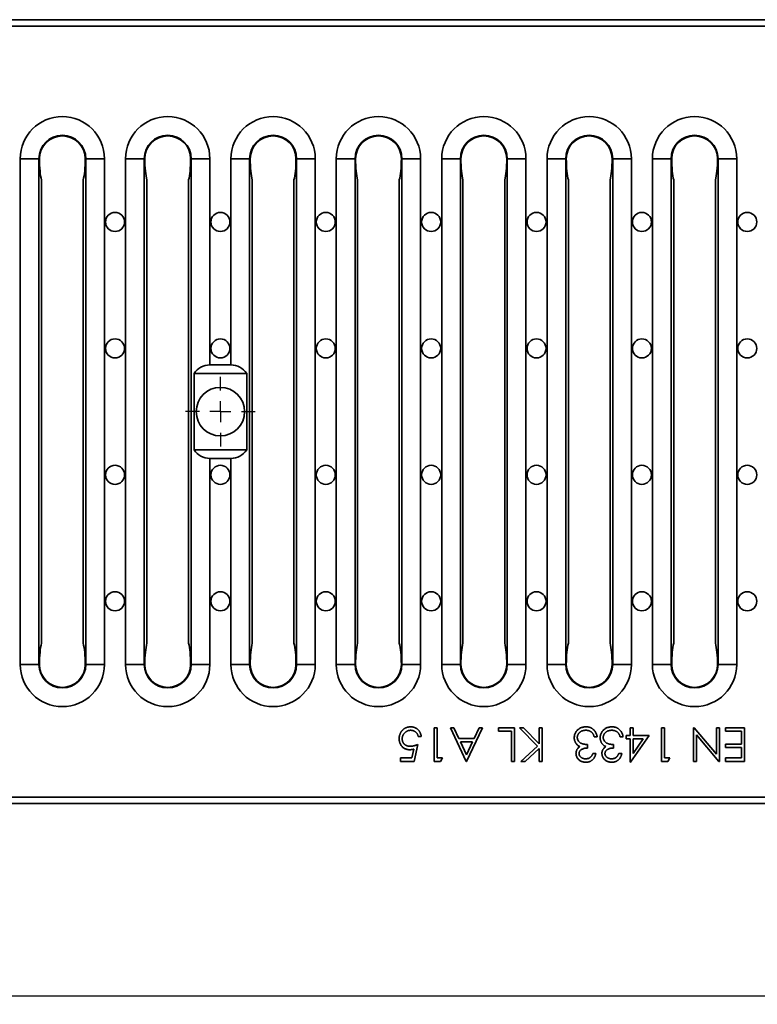
# Model space of a CAD drawing. Units: millimetres. Extents: x 0 to 615, y -40 to 420.
# Drawn here: x 409 to 496, y 179 to 296 of the extents above; entities that cross this region are included whole.
import ezdxf

# ---------------------------------------------------------------- set-up
doc = ezdxf.new("R2010")
doc.units = ezdxf.units.MM
doc.layers.add('FORMAT', color=7, linetype='Continuous')
doc.styles.add('SLDTEXTSTYLE2', font='TXT', dxfattribs={"width": 0.7})
doc.dimstyles.new('SLDDIMSTYLE0', dxfattribs={"dimtxt": 5, "dimasz": 3.3, "dimexe": 0, "dimexo": 0.0625, "dimgap": 1.25, "dimtad": 1, "dimlfac": 2, "dimrnd": 1e-09, "dimzin": 12, "dimdsep": 46, "dimtxsty": 'SLDTEXTSTYLE2', "dimsah": 1, "dimcen": 0.09, "dimadec": 0, "dimazin": 3, "dimtfac": 1, "dimtofl": 0, "dimtmove": 0, "dimatfit": 3, "dimfxl": 0, "dimfrac": 2, "dimtolj": 1, "dimtzin": 12, "dimarcsym": 0})

# ---------------------------------------------------------------- blocks, each defined once
blk = doc.blocks.new('_D_4')
at = {"layer": 'FORMAT'}
for p, q in [((57.37, 203.01), (57.37, 179.2)), ((557.37, 203.01), (557.37, 179.2)), ((57.37, 180.2), (557.37, 180.2))]:
    blk.add_line(p, q, dxfattribs=at)
for points in [[(57.37, 180.2), (60.67, 179.7), (60.67, 180.7)], [(557.37, 180.2), (554.07, 180.7), (554.07, 179.7)]]:
    blk.add_solid(points, dxfattribs=at)
at = {"layer": 'FORMAT', "insert": (166.57, 186.64), "char_height": 5, "attachment_point": 1, "style": 'SLDTEXTSTYLE2'}
blk.add_mtext('1000', dxfattribs=at)
blk = doc.blocks.new('SW_CENTERMARKSYMBOL_2')
at = {"layer": 'FORMAT', "color": 0}
for p, q in [((0, 2.5), (0, 4.125)), ((0, 0), (0, 1.25)), ((-2.5, 0), (-4.125, 0)), ((0, 0), (-1.25, 0)), ((0, 0), (0, -1.25)), ((0, 0), (1.25, 0)), ((2.5, 0), (4.125, 0)), ((0, -2.5), (0, -4.125))]:
    blk.add_line(p, q, dxfattribs=at)

msp = doc.modelspace()

# ---------------------------------------------------------------- linework, layer by layer
at = {"color": 7, "linetype": 'Continuous', "lineweight": 35}
for p, q in [((557.3666, 296.0128), (57.3666, 296.0128)), ((557.3666, 295.2628), (57.3666, 295.2628)), ((408.6166, 279.5128), (408.6166, 219.5128)), ((408.6166, 279.5128), (410.8324, 279.5128)), ((410.8324, 219.5128), (410.8324, 279.5128)), ((410.8324, 279.5128), (410.9013, 279.5128)), ((416.4008, 279.5128), (416.3319, 279.5128)), ((416.4008, 219.5128), (416.4008, 279.5128)), ((418.6166, 219.5128), (418.6166, 279.5128)), ((421.1166, 279.5128), (423.3324, 279.5128)), ((421.1166, 279.5128), (421.1166, 219.5128)), ((423.3324, 219.5128), (423.3324, 279.5128)), ((423.3324, 279.5128), (423.4013, 279.5128)), ((428.9008, 279.5128), (428.8319, 279.5128)), ((428.9008, 219.5128), (428.9008, 279.5128)), ((431.1166, 255.0557), (431.1166, 279.5128)), ((433.6166, 279.5128), (435.8324, 279.5128)), ((433.6166, 279.5128), (433.6166, 255.0557)), ((435.8324, 219.5128), (435.8324, 279.5128)), ((435.8324, 279.5128), (435.9013, 279.5128)), ((441.4008, 279.5128), (441.3319, 279.5128)), ((441.4008, 219.5128), (441.4008, 279.5128)), ((443.6166, 219.5128), (443.6166, 279.5128)), ((446.1166, 279.5128), (448.3324, 279.5128)), ((446.1166, 279.5128), (446.1166, 219.5128)), ((448.3324, 219.5128), (448.3324, 279.5128)), ((448.3324, 279.5128), (448.4013, 279.5128)), ((453.9008, 279.5128), (453.8319, 279.5128)), ((453.9008, 219.5128), (453.9008, 279.5128)), ((456.1166, 219.5128), (456.1166, 279.5128)), ((458.6166, 279.5128), (460.8324, 279.5128)), ((458.6166, 279.5128), (458.6166, 219.5128)), ((460.8324, 219.5128), (460.8324, 279.5128)), ((460.8324, 279.5128), (460.9013, 279.5128)), ((466.4008, 279.5128), (466.3319, 279.5128)), ((466.4008, 219.5128), (466.4008, 279.5128)), ((468.6166, 219.5128), (468.6166, 279.5128)), ((471.1166, 279.5128), (473.3324, 279.5128)), ((471.1166, 279.5128), (471.1166, 219.5128)), ((473.3324, 219.5128), (473.3324, 279.5128)), ((473.3324, 279.5128), (473.4013, 279.5128)), ((478.9008, 279.5128), (478.8319, 279.5128)), ((478.9008, 219.5128), (478.9008, 279.5128)), ((481.1166, 219.5128), (481.1166, 279.5128)), ((483.6166, 279.5128), (485.8324, 279.5128)), ((483.6166, 279.5128), (483.6166, 219.5128)), ((485.8324, 219.5128), (485.8324, 279.5128)), ((485.8324, 279.5128), (485.9013, 279.5128)), ((491.4008, 279.5128), (491.3319, 279.5128)), ((491.4008, 219.5128), (491.4008, 279.5128)), ((493.6166, 219.5128), (493.6166, 279.5128)), ((411.1429, 222.0312), (411.1429, 276.9944)), ((416.0904, 222.0312), (416.0904, 276.9944)), ((423.6429, 222.0312), (423.6429, 276.9944)), ((428.5904, 222.0312), (428.5904, 276.9944)), ((436.1429, 222.0312), (436.1429, 276.9944)), ((441.0904, 222.0312), (441.0904, 276.9944)), ((448.6429, 222.0312), (448.6429, 276.9944)), ((453.5904, 222.0312), (453.5904, 276.9944)), ((461.1429, 222.0312), (461.1429, 276.9944)), ((466.0904, 222.0312), (466.0904, 276.9944)), ((473.6429, 222.0312), (473.6429, 276.9944)), ((478.5904, 222.0312), (478.5904, 276.9944)), ((486.1429, 222.0312), (486.1429, 276.9944)), ((491.0904, 222.0312), (491.0904, 276.9944)), ((433.6166, 255.0557), (431.1166, 255.0557)), ((429.2458, 244.9699), (429.2458, 254.0557)), ((435.4875, 254.0557), (429.2458, 254.0557)), ((435.4875, 254.0557), (435.4875, 244.9699)), ((435.4875, 244.9699), (429.2458, 244.9699)), ((431.1166, 219.5128), (431.1166, 243.9699)), ((433.6166, 243.9699), (431.1166, 243.9699)), ((433.6166, 243.9699), (433.6166, 219.5128)), ((408.6166, 219.5128), (410.8324, 219.5128)), ((410.8324, 219.5128), (410.9013, 219.5128)), ((416.4008, 219.5128), (416.3319, 219.5128)), ((418.6166, 219.5128), (416.4008, 219.5128)), ((421.1166, 219.5128), (423.3324, 219.5128)), ((423.3324, 219.5128), (423.4013, 219.5128)), ((428.9008, 219.5128), (428.8319, 219.5128)), ((431.1166, 219.5128), (428.9008, 219.5128)), ((433.6166, 219.5128), (435.8324, 219.5128)), ((435.8324, 219.5128), (435.9013, 219.5128)), ((441.4008, 219.5128), (441.3319, 219.5128)), ((443.6166, 219.5128), (441.4008, 219.5128)), ((446.1166, 219.5128), (448.3324, 219.5128)), ((448.3324, 219.5128), (448.4013, 219.5128)), ((453.9008, 219.5128), (453.8319, 219.5128)), ((456.1166, 219.5128), (453.9008, 219.5128)), ((458.6166, 219.5128), (460.8324, 219.5128)), ((460.8324, 219.5128), (460.9013, 219.5128)), ((466.4008, 219.5128), (466.3319, 219.5128)), ((468.6166, 219.5128), (466.4008, 219.5128)), ((471.1166, 219.5128), (473.3324, 219.5128)), ((473.3324, 219.5128), (473.4013, 219.5128)), ((478.9008, 219.5128), (478.8319, 219.5128)), ((481.1166, 219.5128), (478.9008, 219.5128)), ((483.6166, 219.5128), (485.8324, 219.5128)), ((485.8324, 219.5128), (485.9013, 219.5128)), ((491.4008, 219.5128), (491.3319, 219.5128)), ((493.6166, 219.5128), (491.4008, 219.5128)), ((457.7269, 212.0128), (458.0859, 212.0128)), ((457.7269, 208.0128), (457.7269, 212.0128)), ((458.0859, 212.0128), (458.0859, 208.423)), ((459.6756, 212.0128), (460.0658, 212.0128)), ((461.5218, 208.0128), (459.6756, 212.0128)), ((460.0658, 212.0128), (460.6572, 210.7307)), ((463.4705, 212.0128), (461.573, 208.0128)), ((462.4705, 210.7307), (463.0786, 212.0128)), ((463.0786, 212.0128), (463.4705, 212.0128)), ((465.3679, 212.0128), (467.2653, 212.0128)), ((465.3679, 211.6025), (465.3679, 212.0128)), ((466.9064, 211.6025), (465.3679, 211.6025)), ((466.9064, 208.0128), (466.9064, 211.6025)), ((467.2653, 212.0128), (467.2653, 208.0128)), ((467.8551, 212.0128), (468.3335, 212.0128)), ((469.9745, 209.8077), (467.8551, 212.0128)), ((468.3335, 212.0128), (470.1884, 210.0825)), ((470.1884, 212.0128), (470.5474, 212.0128)), ((470.1884, 210.0825), (470.1884, 212.0128)), ((470.5474, 212.0128), (470.5474, 208.0128)), ((480.9576, 212.0128), (481.3166, 212.0128)), ((480.9576, 211.0897), (480.9576, 212.0128)), ((481.3166, 212.0128), (481.3166, 211.0897)), ((484.7012, 212.0128), (485.0602, 212.0128)), ((484.7012, 208.0128), (484.7012, 212.0128)), ((485.0602, 212.0128), (485.0602, 208.423)), ((488.4961, 212.0128), (488.5778, 212.0128)), ((488.4961, 208.0128), (488.4961, 212.0128)), ((488.5778, 212.0128), (491.2141, 208.8718)), ((491.2141, 208.8718), (491.2141, 212.0128)), ((491.2141, 212.0128), (491.573, 212.0128)), ((491.573, 212.0128), (491.573, 208.0128)), ((492.291, 212.0128), (494.5474, 212.0128)), ((492.291, 211.6025), (492.291, 212.0128)), ((494.1884, 211.6025), (492.291, 211.6025)), ((494.1884, 210.0641), (494.1884, 211.6025)), ((494.5474, 212.0128), (494.5474, 208.0128)), ((456.1884, 210.9871), (455.8294, 210.9871)), ((460.6572, 210.7307), (462.4705, 210.7307)), ((462.2758, 210.3205), (460.8463, 210.3205)), ((460.8463, 210.3205), (461.5514, 208.7924)), ((461.5514, 208.7924), (462.2758, 210.3205)), ((477.0602, 210.9359), (476.7012, 210.9359)), ((480.1371, 210.9359), (479.7782, 210.9359)), ((480.4961, 211.0897), (480.9576, 211.0897)), ((480.4961, 210.6795), (480.4961, 211.0897)), ((480.9576, 210.6795), (480.4961, 210.6795)), ((480.9576, 207.9102), (480.9576, 210.6795)), ((483.2141, 211.0897), (481.0306, 207.9102)), ((481.3166, 211.0897), (483.2141, 211.0897)), ((481.3166, 210.6795), (481.3166, 208.9423)), ((481.3166, 208.9423), (482.5089, 210.6795)), ((482.5089, 210.6795), (481.3166, 210.6795)), ((488.8551, 211.161), (488.8551, 208.0128)), ((491.4977, 208.0128), (488.8551, 211.161)), ((455.0875, 208.423), (455.303, 209.4751)), ((455.7782, 210.0128), (455.3679, 208.0128)), ((468.0089, 208.0128), (469.9745, 209.8077)), ((470.1884, 209.536), (468.521, 208.0128)), ((470.1884, 208.0128), (470.1884, 209.536)), ((475.932, 210.0128), (475.932, 209.6025)), ((479.0089, 210.0128), (479.0089, 209.6025)), ((492.291, 210.0641), (494.1884, 210.0641)), ((492.291, 209.6538), (492.291, 210.0641)), ((494.1884, 209.6538), (492.291, 209.6538)), ((494.1884, 208.423), (494.1884, 209.6538)), ((453.7269, 208.423), (455.0875, 208.423)), ((453.7269, 208.0128), (453.7269, 208.423)), ((455.3679, 208.0128), (453.7269, 208.0128)), ((458.4665, 208.0128), (457.7269, 208.0128)), ((458.0859, 208.423), (458.7012, 208.423)), ((458.7012, 208.423), (458.4665, 208.0128)), ((461.573, 208.0128), (461.5218, 208.0128)), ((467.2653, 208.0128), (466.9064, 208.0128)), ((468.521, 208.0128), (468.0089, 208.0128)), ((470.5474, 208.0128), (470.1884, 208.0128)), ((476.5474, 208.9359), (476.9064, 208.9359)), ((479.6243, 208.9359), (479.9833, 208.9359)), ((485.4408, 208.0128), (484.7012, 208.0128)), ((485.0602, 208.423), (485.6756, 208.423)), ((485.6756, 208.423), (485.4408, 208.0128)), ((488.8551, 208.0128), (488.4961, 208.0128)), ((491.573, 208.0128), (491.4977, 208.0128)), ((492.291, 208.423), (494.1884, 208.423)), ((492.291, 208.0128), (492.291, 208.423)), ((494.5474, 208.0128), (492.291, 208.0128)), ((481.0306, 207.9102), (480.9576, 207.9102)), ((57.3666, 203.7628), (557.3666, 203.7628)), ((57.3666, 203.0128), (557.3666, 203.0128))]:
    msp.add_line(p, q, dxfattribs=at)
for centre, radius in [((419.8666, 272.0128), 1.1294), ((432.3666, 272.0128), 1.1294), ((444.8666, 272.0128), 1.1294), ((457.3666, 272.0128), 1.1294), ((469.8666, 272.0128), 1.1294), ((482.3666, 272.0128), 1.1294), ((494.8666, 272.0128), 1.1294), ((419.8666, 257.0128), 1.1294), ((432.3666, 257.0128), 1.1294), ((444.8666, 257.0128), 1.1294), ((457.3666, 257.0128), 1.1294), ((469.8666, 257.0128), 1.1294), ((482.3666, 257.0128), 1.1294), ((494.8666, 257.0128), 1.1294), ((432.3666, 249.5128), 2.875), ((419.8666, 242.0128), 1.1294), ((432.3666, 242.0128), 1.1294), ((444.8666, 242.0128), 1.1294), ((457.3666, 242.0128), 1.1294), ((469.8666, 242.0128), 1.1294), ((482.3666, 242.0128), 1.1294), ((494.8666, 242.0128), 1.1294), ((419.8666, 227.0128), 1.1294), ((432.3666, 227.0128), 1.1294), ((444.8666, 227.0128), 1.1294), ((457.3666, 227.0128), 1.1294), ((469.8666, 227.0128), 1.1294), ((482.3666, 227.0128), 1.1294), ((494.8666, 227.0128), 1.1294)]:
    msp.add_circle(centre, radius, dxfattribs=at)
for centre, radius, start, end in [((413.6166, 279.5128), 5, 0, 180), ((426.1166, 279.5128), 5, 0, 180), ((438.6166, 279.5128), 5, 0, 180), ((451.1166, 279.5128), 5, 0, 180), ((463.6166, 279.5128), 5, 0, 180), ((476.1166, 279.5128), 5, 0, 180), ((488.6166, 279.5128), 5, 0, 180), ((413.6166, 279.5128), 2.7842, 0, 180), ((413.6166, 279.5128), 2.7153, 0, 180), ((426.1166, 279.5128), 2.7842, 0, 180), ((426.1166, 279.5128), 2.7153, 0, 180), ((438.6166, 279.5128), 2.7842, 0, 180), ((438.6166, 279.5128), 2.7153, 0, 180), ((451.1166, 279.5128), 2.7842, 0, 180), ((451.1166, 279.5128), 2.7153, 0, 180), ((463.6166, 279.5128), 2.7842, 0, 180), ((463.6166, 279.5128), 2.7153, 0, 180), ((476.1166, 279.5128), 2.7842, 0, 180), ((476.1166, 279.5128), 2.7153, 0, 180), ((488.6166, 279.5128), 2.7842, 0, 180), ((488.6166, 279.5128), 2.7153, 0, 180), ((431.1166, 252.8057), 2.25, 90, 146.251011), ((433.6166, 252.8057), 2.25, 33.748989, 90), ((431.1166, 246.2199), 2.25, 213.748989, 270), ((433.6166, 246.2199), 2.25, 270, 326.251011), ((413.6166, 219.5128), 5, 180, 0), ((413.6166, 219.5128), 2.7842, 180, 0), ((413.6166, 219.5128), 2.7153, 180, 0), ((426.1166, 219.5128), 5, 180, 0), ((426.1166, 219.5128), 2.7842, 180, 0), ((426.1166, 219.5128), 2.7153, 180, 0), ((438.6166, 219.5128), 5, 180, 0), ((438.6166, 219.5128), 2.7842, 180, 0), ((438.6166, 219.5128), 2.7153, 180, 0), ((451.1166, 219.5128), 5, 180, 0), ((451.1166, 219.5128), 2.7842, 180, 0), ((451.1166, 219.5128), 2.7153, 180, 0), ((463.6166, 219.5128), 5, 180, 0), ((463.6166, 219.5128), 2.7842, 180, 0), ((463.6166, 219.5128), 2.7153, 180, 0), ((476.1166, 219.5128), 5, 180, 0), ((476.1166, 219.5128), 2.7842, 180, 0), ((476.1166, 219.5128), 2.7153, 180, 0), ((488.6166, 219.5128), 5, 180, 0), ((488.6166, 219.5128), 2.7842, 180, 0), ((488.6166, 219.5128), 2.7153, 180, 0)]:
    msp.add_arc(centre, radius, start, end, dxfattribs=at)
for centre, start_param, end_param in [((411.4303, 279.5128), 1.57079633, 2.56709633), ((415.8029, 279.5128), 3.71608898, 4.71238898), ((423.9303, 279.5128), 1.57079633, 2.56709633), ((428.3029, 279.5128), 3.71608898, 4.71238898), ((436.4303, 279.5128), 1.57079633, 2.56709633), ((440.8029, 279.5128), 3.71608898, 4.71238898), ((448.9303, 279.5128), 1.57079633, 2.56709633), ((453.3029, 279.5128), 3.71608898, 4.71238898), ((461.4303, 279.5128), 1.57079633, 2.56709633), ((465.8029, 279.5128), 3.71608898, 4.71238898), ((473.9303, 279.5128), 1.57079633, 2.56709633), ((478.3029, 279.5128), 3.71608898, 4.71238898), ((486.4303, 279.5128), 1.57079633, 2.56709633), ((490.8029, 279.5128), 3.71608898, 4.71238898), ((411.4303, 219.5128), 0.57449633, 1.57079633), ((415.8029, 219.5128), 4.71238898, 5.70868898), ((423.9303, 219.5128), 0.57449633, 1.57079633), ((428.3029, 219.5128), 4.71238898, 5.70868898), ((436.4303, 219.5128), 0.57449633, 1.57079633), ((440.8029, 219.5128), 4.71238898, 5.70868898), ((448.9303, 219.5128), 0.57449633, 1.57079633), ((453.3029, 219.5128), 4.71238898, 5.70868898), ((461.4303, 219.5128), 0.57449633, 1.57079633), ((465.8029, 219.5128), 4.71238898, 5.70868898), ((473.9303, 219.5128), 0.57449633, 1.57079633), ((478.3029, 219.5128), 4.71238898, 5.70868898), ((486.4303, 219.5128), 0.57449633, 1.57079633), ((490.8029, 219.5128), 4.71238898, 5.70868898)]:
    msp.add_ellipse(centre, major_axis=(0, 3), ratio=0.17632698, start_param=start_param, end_param=end_param, dxfattribs=at)
for points, knots in [([(418.6166, 279.5128), (418.3548, 279.5128), (418.0931, 279.5128), (417.6011, 279.5128), (417.3709, 279.5128), (416.9698, 279.5128), (416.799, 279.5128), (416.5372, 279.5128), (416.4463, 279.5128), (416.4008, 279.5128)], [0, 0, 0, 0, 0.25, 0.25, 0.5, 0.5, 0.75, 0.75, 1, 1, 1, 1]), ([(431.1166, 279.5128), (430.8548, 279.5128), (430.5931, 279.5128), (430.1011, 279.5128), (429.8709, 279.5128), (429.4698, 279.5128), (429.299, 279.5128), (429.0372, 279.5128), (428.9463, 279.5128), (428.9008, 279.5128)], [0, 0, 0, 0, 0.25, 0.25, 0.5, 0.5, 0.75, 0.75, 1, 1, 1, 1]), ([(443.6166, 279.5128), (443.3548, 279.5128), (443.0931, 279.5128), (442.6011, 279.5128), (442.3709, 279.5128), (441.9698, 279.5128), (441.799, 279.5128), (441.5372, 279.5128), (441.4463, 279.5128), (441.4008, 279.5128)], [0, 0, 0, 0, 0.25, 0.25, 0.5, 0.5, 0.75, 0.75, 1, 1, 1, 1]), ([(456.1166, 279.5128), (455.8548, 279.5128), (455.5931, 279.5128), (455.1011, 279.5128), (454.8709, 279.5128), (454.4698, 279.5128), (454.299, 279.5128), (454.0372, 279.5128), (453.9463, 279.5128), (453.9008, 279.5128)], [0, 0, 0, 0, 0.25, 0.25, 0.5, 0.5, 0.75, 0.75, 1, 1, 1, 1]), ([(468.6166, 279.5128), (468.3548, 279.5128), (468.0931, 279.5128), (467.6011, 279.5128), (467.3709, 279.5128), (466.9698, 279.5128), (466.799, 279.5128), (466.5372, 279.5128), (466.4463, 279.5128), (466.4008, 279.5128)], [0, 0, 0, 0, 0.25, 0.25, 0.5, 0.5, 0.75, 0.75, 1, 1, 1, 1]), ([(481.1166, 279.5128), (480.8548, 279.5128), (480.5931, 279.5128), (480.1011, 279.5128), (479.8709, 279.5128), (479.4698, 279.5128), (479.299, 279.5128), (479.0372, 279.5128), (478.9463, 279.5128), (478.9008, 279.5128)], [0, 0, 0, 0, 0.25, 0.25, 0.5, 0.5, 0.75, 0.75, 1, 1, 1, 1]), ([(493.6166, 279.5128), (493.3548, 279.5128), (493.0931, 279.5128), (492.6011, 279.5128), (492.3709, 279.5128), (491.9698, 279.5128), (491.799, 279.5128), (491.5372, 279.5128), (491.4463, 279.5128), (491.4008, 279.5128)], [0, 0, 0, 0, 0.25, 0.25, 0.5, 0.5, 0.75, 0.75, 1, 1, 1, 1]), ([(453.573, 210.7059), (453.5738, 210.7385), (453.5753, 210.8032), (453.583, 210.8994), (453.5978, 210.9935), (453.6176, 211.0856), (453.6434, 211.1755), (453.6746, 211.2635), (453.7127, 211.349), (453.7546, 211.4328), (453.8017, 211.513), (453.8541, 211.5881), (453.9093, 211.659), (453.9688, 211.7251), (454.033, 211.786), (454.1012, 211.8419), (454.1729, 211.8939), (454.2491, 211.9398), (454.3281, 211.982), (454.4111, 212.0167), (454.4962, 212.0477), (454.5846, 212.0724), (454.6761, 212.0917), (454.7709, 212.1049), (454.8685, 212.1144), (454.9347, 212.115), (454.9681, 212.1153)], [0, 0, 0, 0, 0.04401447, 0.08743412, 0.1301184, 0.17255369, 0.21455476, 0.25629809, 0.29843823, 0.340849, 0.38271519, 0.42392405, 0.46424624, 0.50407367, 0.54386191, 0.58356672, 0.62309432, 0.66322906, 0.70355126, 0.74393789, 0.78454125, 0.82575011, 0.86775736, 0.91074516, 0.95491445, 1, 1, 1, 1]), ([(454.9472, 211.7051), (454.913, 211.7042), (454.8456, 211.7023), (454.7464, 211.6881), (454.6506, 211.6662), (454.5592, 211.6334), (454.4705, 211.5936), (454.3869, 211.5425), (454.3059, 211.4837), (454.2299, 211.4163), (454.1604, 211.3421), (454.099, 211.2627), (454.0478, 211.178), (454.0047, 211.0894), (453.9719, 210.9961), (453.9486, 210.8984), (453.9349, 210.796), (453.933, 210.7262), (453.932, 210.6907)], [0, 0, 0, 0, 0.0642073, 0.12642469, 0.18768028, 0.24821642, 0.30830506, 0.36966099, 0.43169855, 0.49594689, 0.55975802, 0.62229541, 0.68391064, 0.74509241, 0.80674023, 0.86908662, 0.93329, 1, 1, 1, 1]), ([(455.8294, 210.9871), (455.8206, 211.0253), (455.8036, 211.0986), (455.7664, 211.2016), (455.7208, 211.2934), (455.6666, 211.3752), (455.602, 211.4465), (455.5283, 211.5101), (455.4456, 211.5674), (455.3537, 211.6152), (455.2568, 211.656), (455.1553, 211.6831), (455.0521, 211.7022), (454.9823, 211.7041), (454.9472, 211.7051)], [0, 0, 0, 0, 0.094687252, 0.181994156, 0.264376949, 0.342179862, 0.418617611, 0.496509075, 0.577369092, 0.661510592, 0.746732551, 0.831257984, 0.915205616, 1, 1, 1, 1]), ([(454.9681, 212.1153), (455.0079, 212.1146), (455.0863, 212.113), (455.2012, 212.0968), (455.3117, 212.0735), (455.417, 212.0385), (455.518, 211.9946), (455.6134, 211.9392), (455.7055, 211.8763), (455.7907, 211.8022), (455.8697, 211.7211), (455.9404, 211.6332), (456.0034, 211.5398), (456.0577, 211.4405), (456.104, 211.3355), (456.1404, 211.2245), (456.1697, 211.108), (456.1821, 211.0279), (456.1884, 210.9871)], [0, 0, 0, 0, 0.06542114, 0.12870837, 0.19023614, 0.2507244, 0.31063718, 0.37076641, 0.43161474, 0.49352297, 0.55588346, 0.61734237, 0.67866804, 0.74071136, 0.80298536, 0.86680258, 0.93234717, 1, 1, 1, 1]), ([(474.3423, 210.8245), (474.3443, 210.8805), (474.3484, 210.9923), (474.385, 211.1574), (474.4417, 211.3188), (474.5222, 211.4731), (474.6203, 211.6176), (474.7371, 211.7468), (474.8711, 211.8579), (475.0206, 211.9507), (475.1826, 212.0249), (475.3558, 212.0764), (475.5378, 212.1099), (475.6626, 212.1135), (475.7261, 212.1153)], [0, 0, 0, 0, 0.07964825, 0.15892168, 0.23961949, 0.32260943, 0.40603464, 0.4876021, 0.56968463, 0.65303615, 0.73743572, 0.82247782, 0.90974766, 1, 1, 1, 1]), ([(475.7197, 211.7051), (475.6822, 211.7044), (475.609, 211.703), (475.5022, 211.6904), (475.4006, 211.6719), (475.3053, 211.6434), (475.2151, 211.6083), (475.1313, 211.5641), (475.0526, 211.5123), (474.9803, 211.4534), (474.9152, 211.3889), (474.8579, 211.3214), (474.8092, 211.2513), (474.7699, 211.1781), (474.7388, 211.1022), (474.7177, 211.0233), (474.703, 210.942), (474.7018, 210.8868), (474.7012, 210.8589)], [0, 0, 0, 0, 0.07607174, 0.14875171, 0.21840279, 0.28575958, 0.35059802, 0.41496404, 0.47806934, 0.54176068, 0.60434986, 0.66407502, 0.72146362, 0.77758713, 0.83264445, 0.88784351, 0.94346034, 1, 1, 1, 1]), ([(476.3879, 211.4887), (476.3655, 211.506), (476.3208, 211.5405), (476.2479, 211.5845), (476.1713, 211.6226), (476.0892, 211.6517), (476.0035, 211.6764), (475.9127, 211.6925), (475.8177, 211.7036), (475.7528, 211.7046), (475.7197, 211.7051)], [0, 0, 0, 0, 0.1182713, 0.23617753, 0.35566293, 0.47590416, 0.60012734, 0.72860812, 0.86131348, 1, 1, 1, 1]), ([(475.7261, 212.1153), (475.7688, 212.1144), (475.853, 212.1124), (475.9767, 212.0991), (476.0948, 212.0747), (476.2074, 212.0419), (476.3146, 212.0003), (476.4162, 211.9485), (476.5127, 211.8876), (476.6032, 211.8168), (476.6877, 211.7376), (476.764, 211.6486), (476.8333, 211.5515), (476.8939, 211.4451), (476.9483, 211.3307), (476.9931, 211.207), (477.0325, 211.075), (477.0508, 210.9831), (477.0602, 210.9359)], [0, 0, 0, 0, 0.06554117, 0.12896317, 0.19037714, 0.25009236, 0.30854843, 0.36639796, 0.42454219, 0.48317, 0.5422434, 0.60173935, 0.662506, 0.72485551, 0.78912783, 0.8563464, 0.92629523, 1, 1, 1, 1]), ([(476.7012, 210.9359), (476.6919, 210.9667), (476.6737, 211.0266), (476.6427, 211.1128), (476.6075, 211.1918), (476.5696, 211.2643), (476.5299, 211.3308), (476.4854, 211.3897), (476.4395, 211.4436), (476.4049, 211.4739), (476.3879, 211.4887)], [0, 0, 0, 0, 0.14977039, 0.29131641, 0.42596637, 0.55215957, 0.67152741, 0.78612163, 0.89532507, 1, 1, 1, 1]), ([(477.4192, 210.8245), (477.4212, 210.8805), (477.4253, 210.9923), (477.4619, 211.1574), (477.5186, 211.3188), (477.5991, 211.4731), (477.6973, 211.6176), (477.814, 211.7468), (477.9481, 211.8579), (478.0975, 211.9507), (478.2595, 212.0249), (478.4327, 212.0764), (478.6147, 212.1099), (478.7395, 212.1135), (478.803, 212.1153)], [0, 0, 0, 0, 0.07964825, 0.15892168, 0.23961949, 0.32260943, 0.40603464, 0.4876021, 0.56968463, 0.65303615, 0.73743572, 0.82247782, 0.90974766, 1, 1, 1, 1]), ([(478.7966, 211.7051), (478.7592, 211.7044), (478.686, 211.703), (478.5792, 211.6904), (478.4775, 211.6719), (478.3823, 211.6434), (478.2921, 211.6083), (478.2082, 211.5641), (478.1296, 211.5123), (478.0572, 211.4534), (477.9921, 211.3889), (477.9348, 211.3214), (477.8861, 211.2513), (477.8468, 211.1781), (477.8158, 211.1022), (477.7946, 211.0233), (477.78, 210.942), (477.7788, 210.8868), (477.7782, 210.8589)], [0, 0, 0, 0, 0.07607174, 0.14875171, 0.21840279, 0.28575958, 0.35059802, 0.41496404, 0.47806934, 0.54176068, 0.60434986, 0.66407502, 0.72146362, 0.77758713, 0.83264445, 0.88784351, 0.94346034, 1, 1, 1, 1]), ([(479.4649, 211.4887), (479.4425, 211.506), (479.3977, 211.5405), (479.3249, 211.5845), (479.2482, 211.6226), (479.1661, 211.6517), (479.0804, 211.6764), (478.9896, 211.6925), (478.8946, 211.7036), (478.8297, 211.7046), (478.7966, 211.7051)], [0, 0, 0, 0, 0.1182713, 0.23617753, 0.35566293, 0.47590416, 0.60012734, 0.72860812, 0.86131348, 1, 1, 1, 1]), ([(478.803, 212.1153), (478.8458, 212.1144), (478.9299, 212.1124), (479.0536, 212.0991), (479.1717, 212.0747), (479.2843, 212.0419), (479.3916, 212.0003), (479.4931, 211.9485), (479.5896, 211.8876), (479.6801, 211.8168), (479.7647, 211.7376), (479.8409, 211.6486), (479.9103, 211.5515), (479.9708, 211.4451), (480.0252, 211.3307), (480.07, 211.207), (480.1094, 211.075), (480.1277, 210.9831), (480.1371, 210.9359)], [0, 0, 0, 0, 0.06554117, 0.12896317, 0.19037714, 0.25009236, 0.30854843, 0.36639796, 0.42454219, 0.48317, 0.5422434, 0.60173935, 0.662506, 0.72485551, 0.78912783, 0.8563464, 0.92629523, 1, 1, 1, 1]), ([(479.7782, 210.9359), (479.7688, 210.9667), (479.7506, 211.0266), (479.7197, 211.1128), (479.6844, 211.1918), (479.6465, 211.2643), (479.6068, 211.3308), (479.5623, 211.3897), (479.5164, 211.4436), (479.4818, 211.4739), (479.4649, 211.4887)], [0, 0, 0, 0, 0.14977039, 0.29131641, 0.42596637, 0.55215957, 0.67152741, 0.78612163, 0.89532507, 1, 1, 1, 1]), ([(454.8318, 209.3974), (454.7872, 209.3984), (454.6994, 209.4003), (454.5709, 209.4185), (454.4482, 209.4473), (454.3316, 209.4874), (454.2209, 209.5387), (454.1171, 209.6028), (454.0186, 209.6777), (453.9273, 209.7638), (453.8444, 209.8586), (453.7715, 209.9605), (453.7096, 210.0685), (453.6598, 210.1837), (453.6201, 210.3048), (453.5936, 210.4331), (453.576, 210.5673), (453.574, 210.6591), (453.573, 210.7059)], [0, 0, 0, 0, 0.06580765, 0.12939427, 0.19089406, 0.25128107, 0.31081496, 0.37037099, 0.43076826, 0.49288125, 0.55510395, 0.61606705, 0.67725603, 0.73825981, 0.80076213, 0.86477758, 0.93104529, 1, 1, 1, 1]), ([(453.932, 210.6907), (453.9328, 210.6586), (453.9342, 210.5958), (453.9463, 210.5039), (453.9672, 210.417), (453.9963, 210.3345), (454.0331, 210.2566), (454.0782, 210.183), (454.1323, 210.1147), (454.1942, 210.0517), (454.2619, 209.9936), (454.3367, 209.9441), (454.417, 209.9024), (454.5018, 209.8665), (454.5932, 209.8406), (454.6893, 209.8212), (454.7913, 209.81), (454.8609, 209.8085), (454.8968, 209.8077)], [0, 0, 0, 0, 0.065351382, 0.127916032, 0.188360206, 0.247216077, 0.305630129, 0.36376984, 0.422660914, 0.482687294, 0.543300221, 0.604117955, 0.664964891, 0.727413494, 0.791467625, 0.858055443, 0.927036815, 1, 1, 1, 1]), ([(474.581, 210.1137), (474.5618, 210.1401), (474.5236, 210.1924), (474.4765, 210.2764), (474.4337, 210.3614), (474.4004, 210.4496), (474.3746, 210.5399), (474.3562, 210.6326), (474.3447, 210.7278), (474.3431, 210.7921), (474.3423, 210.8245)], [0, 0, 0, 0, 0.12813551, 0.254172712, 0.378111645, 0.501712263, 0.623986309, 0.747095614, 0.872874637, 1, 1, 1, 1]), ([(474.7012, 210.8589), (474.703, 210.8217), (474.7065, 210.7473), (474.7331, 210.6379), (474.7769, 210.5325), (474.8383, 210.4329), (474.9129, 210.3406), (475.0002, 210.2582), (475.1008, 210.1903), (475.1934, 210.1433), (475.2754, 210.1113), (475.3456, 210.0899), (475.4242, 210.0719), (475.5102, 210.055), (475.6043, 210.0407), (475.7064, 210.0288), (475.8165, 210.0192), (475.8927, 210.015), (475.932, 210.0128)], [0, 0, 0, 0, 0.06690919, 0.13348544, 0.20103512, 0.27123434, 0.34287998, 0.41383613, 0.48597662, 0.56022956, 0.59988418, 0.64405484, 0.69189193, 0.74468752, 0.80149178, 0.8628577, 0.92932838, 1, 1, 1, 1]), ([(477.658, 210.1137), (477.6387, 210.1401), (477.6005, 210.1924), (477.5534, 210.2764), (477.5107, 210.3614), (477.4773, 210.4496), (477.4516, 210.5399), (477.4331, 210.6326), (477.4217, 210.7278), (477.42, 210.7921), (477.4192, 210.8245)], [0, 0, 0, 0, 0.12813551, 0.254172712, 0.378111645, 0.501712263, 0.623986309, 0.747095614, 0.872874637, 1, 1, 1, 1]), ([(477.7782, 210.8589), (477.7799, 210.8217), (477.7834, 210.7473), (477.81, 210.6379), (477.8539, 210.5325), (477.9152, 210.4329), (477.9899, 210.3406), (478.0771, 210.2582), (478.1777, 210.1903), (478.2703, 210.1433), (478.3524, 210.1113), (478.4225, 210.0899), (478.5011, 210.0719), (478.5871, 210.055), (478.6812, 210.0407), (478.7833, 210.0288), (478.8934, 210.0192), (478.9697, 210.015), (479.0089, 210.0128)], [0, 0, 0, 0, 0.06690919, 0.13348544, 0.20103512, 0.27123434, 0.34287998, 0.41383613, 0.48597662, 0.56022956, 0.59988418, 0.64405484, 0.69189193, 0.74468752, 0.80149178, 0.8628577, 0.92932838, 1, 1, 1, 1]), ([(455.303, 209.4751), (455.2607, 209.4634), (455.1786, 209.4408), (455.0575, 209.4156), (454.9425, 209.4005), (454.8679, 209.3984), (454.8318, 209.3974)], [0, 0, 0, 0, 0.275068369, 0.53290146, 0.77397346, 1, 1, 1, 1]), ([(454.8968, 209.8077), (454.9278, 209.8083), (454.9918, 209.8097), (455.09, 209.8198), (455.1932, 209.8361), (455.3009, 209.8584), (455.4137, 209.8877), (455.5311, 209.9228), (455.6534, 209.9648), (455.7358, 209.9965), (455.7782, 210.0128)], [0, 0, 0, 0, 0.10220304, 0.21102334, 0.32509966, 0.4465021, 0.57378772, 0.70890071, 0.85035787, 1, 1, 1, 1]), ([(474.5474, 208.9495), (474.5487, 208.9918), (474.5513, 209.0745), (474.5734, 209.1954), (474.6106, 209.3092), (474.6621, 209.4166), (474.7288, 209.5169), (474.8096, 209.6102), (474.905, 209.6971), (474.9773, 209.7468), (475.0145, 209.7724)], [0, 0, 0, 0, 0.12806755, 0.25060832, 0.37063017, 0.49007225, 0.61037476, 0.73431307, 0.8632165, 1, 1, 1, 1]), ([(475.0145, 209.7724), (474.972, 209.7929), (474.8877, 209.8337), (474.7728, 209.9135), (474.6685, 210.0057), (474.6103, 210.0776), (474.581, 210.1137)], [0, 0, 0, 0, 0.2538796, 0.50300892, 0.75029108, 1, 1, 1, 1]), ([(475.932, 209.6025), (475.8825, 209.6017), (475.7856, 209.6), (475.644, 209.5801), (475.5086, 209.5526), (475.3824, 209.5105), (475.2674, 209.4615), (475.1676, 209.4045), (475.0844, 209.3412), (475.0183, 209.2705), (474.9685, 209.1948), (474.9322, 209.1158), (474.9107, 209.0329), (474.9078, 208.9763), (474.9064, 208.9479)], [0, 0, 0, 0, 0.11016555, 0.21578726, 0.31802743, 0.41757395, 0.51165049, 0.5961621, 0.67293453, 0.74366956, 0.810677, 0.87405896, 0.9366963, 1, 1, 1, 1]), ([(477.6243, 208.9495), (477.6256, 208.9918), (477.6282, 209.0745), (477.6503, 209.1954), (477.6875, 209.3092), (477.739, 209.4166), (477.8057, 209.5169), (477.8865, 209.6102), (477.9819, 209.6971), (478.0542, 209.7468), (478.0915, 209.7724)], [0, 0, 0, 0, 0.12806755, 0.25060832, 0.37063017, 0.49007225, 0.61037476, 0.73431307, 0.8632165, 1, 1, 1, 1]), ([(478.0915, 209.7724), (478.0489, 209.7929), (477.9646, 209.8337), (477.8497, 209.9135), (477.7454, 210.0057), (477.6872, 210.0776), (477.658, 210.1137)], [0, 0, 0, 0, 0.2538796, 0.50300892, 0.75029108, 1, 1, 1, 1]), ([(479.0089, 209.6025), (478.9594, 209.6017), (478.8625, 209.6), (478.7209, 209.5801), (478.5855, 209.5526), (478.4593, 209.5105), (478.3443, 209.4615), (478.2445, 209.4045), (478.1613, 209.3412), (478.0952, 209.2705), (478.0455, 209.1948), (478.0091, 209.1158), (477.9876, 209.0329), (477.9847, 208.9763), (477.9833, 208.9479)], [0, 0, 0, 0, 0.11016555, 0.21578726, 0.31802743, 0.41757395, 0.51165049, 0.5961621, 0.67293453, 0.74366956, 0.810677, 0.87405896, 0.9366963, 1, 1, 1, 1]), ([(475.7157, 207.9102), (475.6635, 207.9118), (475.5602, 207.9149), (475.4084, 207.9434), (475.2621, 207.9884), (475.1228, 208.0507), (474.9934, 208.1275), (474.8783, 208.2189), (474.779, 208.3231), (474.6957, 208.4382), (474.6305, 208.5613), (474.5824, 208.6879), (474.5531, 208.8178), (474.5493, 208.9055), (474.5474, 208.9495)], [0, 0, 0, 0, 0.09025425, 0.17853979, 0.26609303, 0.35463098, 0.44188615, 0.52574692, 0.60811363, 0.69019727, 0.77082148, 0.84832618, 0.92401174, 1, 1, 1, 1]), ([(474.9064, 208.9479), (474.9068, 208.927), (474.9078, 208.8854), (474.9197, 208.8247), (474.9375, 208.7659), (474.9621, 208.7091), (474.9949, 208.6549), (475.0342, 208.6026), (475.0811, 208.5528), (475.1347, 208.5063), (475.1923, 208.462), (475.2555, 208.4243), (475.3222, 208.3922), (475.3927, 208.3657), (475.4671, 208.3457), (475.5451, 208.3314), (475.6268, 208.3224), (475.6825, 208.3211), (475.7109, 208.3205)], [0, 0, 0, 0, 0.05527455, 0.10996609, 0.16324744, 0.21807619, 0.27330087, 0.3309093, 0.39099452, 0.45417595, 0.51886154, 0.58331053, 0.64851668, 0.71503089, 0.78250207, 0.85232269, 0.92492849, 1, 1, 1, 1]), ([(475.7109, 208.3205), (475.7564, 208.3221), (475.8454, 208.3252), (475.9736, 208.3524), (476.0928, 208.3958), (476.184, 208.4476), (476.2513, 208.4987), (476.2993, 208.5434), (476.3466, 208.593), (476.3898, 208.6507), (476.4336, 208.7125), (476.4734, 208.7815), (476.5121, 208.8561), (476.5354, 208.9087), (476.5474, 208.9359)], [0, 0, 0, 0, 0.12271194, 0.23968496, 0.35181586, 0.46376613, 0.52081779, 0.57944829, 0.64060415, 0.70529751, 0.77363388, 0.84466938, 0.92005651, 1, 1, 1, 1]), ([(476.9064, 208.9359), (476.8966, 208.8956), (476.8776, 208.8169), (476.838, 208.7044), (476.7948, 208.598), (476.7429, 208.4996), (476.6863, 208.4072), (476.6215, 208.3231), (476.5514, 208.2449), (476.4739, 208.1755), (476.3926, 208.1127), (476.3064, 208.0591), (476.217, 208.013), (476.1238, 207.975), (476.0265, 207.9464), (475.926, 207.9257), (475.8221, 207.9122), (475.7515, 207.9109), (475.7157, 207.9102)], [0, 0, 0, 0, 0.07262535, 0.14197661, 0.20898493, 0.27395687, 0.33688935, 0.39874495, 0.46011589, 0.52082492, 0.58099446, 0.64015193, 0.69862245, 0.75727108, 0.81642669, 0.87625405, 0.93716529, 1, 1, 1, 1]), ([(478.7926, 207.9102), (478.7404, 207.9118), (478.6371, 207.9149), (478.4854, 207.9434), (478.3391, 207.9884), (478.1997, 208.0507), (478.0704, 208.1275), (477.9552, 208.2189), (477.8559, 208.3231), (477.7726, 208.4382), (477.7074, 208.5613), (477.6593, 208.6879), (477.63, 208.8178), (477.6262, 208.9055), (477.6243, 208.9495)], [0, 0, 0, 0, 0.09025425, 0.17853979, 0.26609303, 0.35463098, 0.44188615, 0.52574692, 0.60811363, 0.69019727, 0.77082148, 0.84832618, 0.92401174, 1, 1, 1, 1]), ([(477.9833, 208.9479), (477.9838, 208.927), (477.9847, 208.8854), (477.9966, 208.8247), (478.0144, 208.7659), (478.039, 208.7091), (478.0719, 208.6549), (478.1112, 208.6026), (478.158, 208.5528), (478.2116, 208.5063), (478.2693, 208.462), (478.3324, 208.4243), (478.3992, 208.3922), (478.4696, 208.3657), (478.544, 208.3457), (478.622, 208.3314), (478.7037, 208.3224), (478.7594, 208.3211), (478.7878, 208.3205)], [0, 0, 0, 0, 0.05527455, 0.10996609, 0.16324744, 0.21807619, 0.27330087, 0.3309093, 0.39099452, 0.45417595, 0.51886154, 0.58331053, 0.64851668, 0.71503089, 0.78250207, 0.85232269, 0.92492849, 1, 1, 1, 1]), ([(478.7878, 208.3205), (478.8333, 208.3221), (478.9223, 208.3252), (479.0505, 208.3524), (479.1697, 208.3958), (479.2609, 208.4476), (479.3282, 208.4987), (479.3763, 208.5434), (479.4235, 208.593), (479.4667, 208.6507), (479.5105, 208.7125), (479.5503, 208.7815), (479.589, 208.8561), (479.6123, 208.9087), (479.6243, 208.9359)], [0, 0, 0, 0, 0.12271194, 0.23968496, 0.35181586, 0.46376613, 0.52081779, 0.57944829, 0.64060415, 0.70529751, 0.77363388, 0.84466938, 0.92005651, 1, 1, 1, 1]), ([(479.9833, 208.9359), (479.9736, 208.8956), (479.9546, 208.8169), (479.9149, 208.7044), (479.8717, 208.598), (479.8198, 208.4996), (479.7632, 208.4072), (479.6984, 208.3231), (479.6283, 208.2449), (479.5508, 208.1755), (479.4695, 208.1127), (479.3833, 208.0591), (479.2939, 208.013), (479.2007, 207.975), (479.1034, 207.9464), (479.0029, 207.9257), (478.899, 207.9122), (478.8284, 207.9109), (478.7926, 207.9102)], [0, 0, 0, 0, 0.07262535, 0.14197661, 0.20898493, 0.27395687, 0.33688935, 0.39874495, 0.46011589, 0.52082492, 0.58099446, 0.64015193, 0.69862245, 0.75727108, 0.81642669, 0.87625405, 0.93716529, 1, 1, 1, 1])]:
    msp.add_open_spline(points, degree=3, knots=knots, dxfattribs=at)

# ---------------------------------------------------------------- block references
at = {"layer": 'FORMAT'}
msp.add_blockref('SW_CENTERMARKSYMBOL_2', (432.3666, 249.5128), dxfattribs=at)

# ---------------------------------------------------------------- dimensions: what is measured, and where the dimension line sits
dim = msp.add_linear_dim(base=(557.3666, 180.1962), p1=(57.3666, 203.0128), p2=(557.3666, 203.0128), angle=0, dimstyle='SLDDIMSTYLE0', dxfattribs=at)
dim.commit()
dim.dimension.update_dxf_attribs({"geometry": '_D_4', "text_midpoint": (173.296, 180.1962), "dimtype": 160})

doc.saveas('drawing.dxf')
